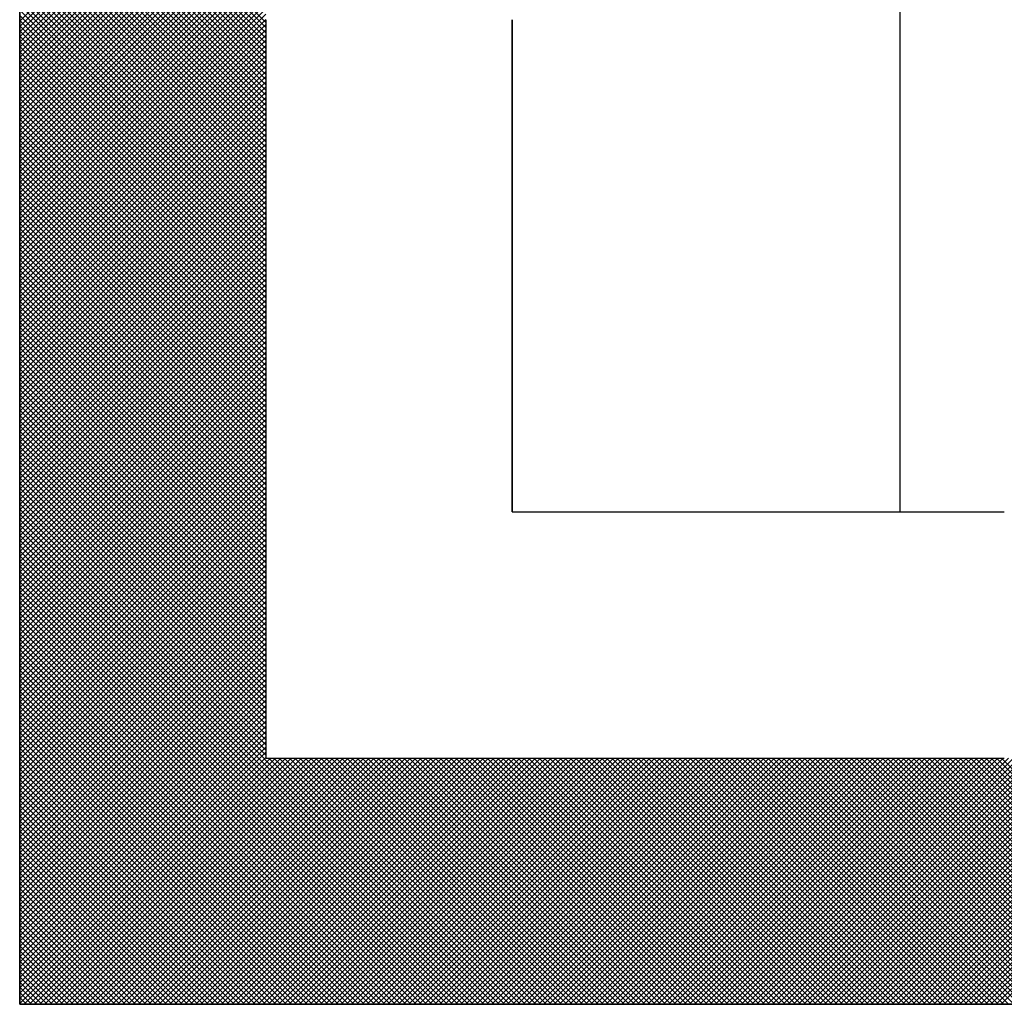
# Model space of a CAD drawing. Units: millimetres. Extents: x 0 to 1400, y -1 to 990.
# Drawn here: x 556 to 562, y 150 to 155 of the extents above; entities that cross this region are included whole.
import ezdxf

# ---------------------------------------------------------------- set-up
doc = ezdxf.new("R2010")
doc.units = ezdxf.units.MM
doc.header["$LTSCALE"] = 0.606366
doc.layers.add('NoLayerName_001', color=7, linetype='Continuous')
doc.layers.add('NoLayerName_007', color=7, linetype='Continuous')

# ---------------------------------------------------------------- blocks, each defined once
blk = doc.blocks.new('*X24')
at = {"color": 7, "linetype": 'Continuous', "lineweight": 25}
for p, q in [((0, 1.5974), (0.4, 1.9974)), ((0.4, 1.5955), (0, 1.9955)), ((0, 1.589), (0.4, 1.989)), ((0.4, 1.5871), (0, 1.9871)), ((0, 1.5805), (0.4, 1.9805)), ((0.4, 1.5786), (0, 1.9786)), ((0, 1.5721), (0.4, 1.9721)), ((0.4, 1.5702), (0, 1.9702)), ((0, 1.5636), (0.4, 1.9636)), ((0.4, 1.5617), (0, 1.9617)), ((0, 1.5552), (0.4, 1.9552)), ((0.4, 1.5533), (0, 1.9533)), ((0, 1.5467), (0.4, 1.9467)), ((0.4, 1.5449), (0, 1.9449)), ((0, 1.5383), (0.4, 1.9383)), ((0.4, 1.5364), (0, 1.9364)), ((0, 1.5298), (0.4, 1.9298)), ((0.4, 1.528), (0, 1.928)), ((0, 1.5214), (0.4, 1.9214)), ((0.4, 1.5195), (0, 1.9195)), ((0, 1.513), (0.4, 1.913)), ((0.4, 1.5111), (0, 1.9111)), ((0, 1.5045), (0.4, 1.9045)), ((0.4, 1.5026), (0, 1.9026)), ((0, 1.4961), (0.4, 1.8961)), ((0.4, 1.4942), (0, 1.8942)), ((0, 1.4876), (0.4, 1.8876)), ((0.4, 1.4857), (0, 1.8857)), ((0, 1.4792), (0.4, 1.8792)), ((0.4, 1.4773), (0, 1.8773)), ((0, 1.4707), (0.4, 1.8707)), ((0.4, 1.4688), (0, 1.8688)), ((0, 1.4623), (0.4, 1.8623)), ((0.4, 1.4604), (0, 1.8604)), ((0, 1.4538), (0.4, 1.8538)), ((0.4, 1.452), (0, 1.852)), ((0, 1.4454), (0.4, 1.8454)), ((0.4, 1.4435), (0, 1.8435)), ((0, 1.4369), (0.4, 1.8369)), ((0.4, 1.4351), (0, 1.8351)), ((0, 1.4285), (0.4, 1.8285)), ((0.4, 1.4266), (0, 1.8266)), ((0, 1.4201), (0.4, 1.8201)), ((0.4, 1.4182), (0, 1.8182)), ((0, 1.4116), (0.4, 1.8116)), ((0.4, 1.4097), (0, 1.8097)), ((0, 1.4032), (0.4, 1.8032)), ((0.4, 1.4013), (0, 1.8013)), ((0, 1.3947), (0.4, 1.7947)), ((0.4, 1.3928), (0, 1.7928)), ((0, 1.3863), (0.4, 1.7863)), ((0.4, 1.3844), (0, 1.7844)), ((0, 1.3778), (0.4, 1.7778)), ((0.4, 1.3759), (0, 1.7759)), ((0, 1.3694), (0.4, 1.7694)), ((0.4, 1.3675), (0, 1.7675)), ((0, 1.3609), (0.4, 1.7609)), ((0.4, 1.3591), (0, 1.7591)), ((0, 1.3525), (0.4, 1.7525)), ((0.4, 1.3506), (0, 1.7506)), ((0, 1.344), (0.4, 1.744)), ((0.4, 1.3422), (0, 1.7422)), ((0, 1.3356), (0.4, 1.7356)), ((0.4, 1.3337), (0, 1.7337)), ((0, 1.3271), (0.4, 1.7271)), ((0.4, 1.3253), (0, 1.7253)), ((0, 1.3187), (0.4, 1.7187)), ((0.4, 1.3168), (0, 1.7168)), ((0, 1.3103), (0.4, 1.7103)), ((0.4, 1.3084), (0, 1.7084)), ((0, 1.3018), (0.4, 1.7018)), ((0.4, 1.2999), (0, 1.6999)), ((0, 1.2934), (0.4, 1.6934)), ((0.4, 1.2915), (0, 1.6915)), ((0, 1.2849), (0.4, 1.6849)), ((0.4, 1.283), (0, 1.683)), ((0, 1.2765), (0.4, 1.6765)), ((0.4, 1.2746), (0, 1.6746)), ((0, 1.268), (0.4, 1.668)), ((0.4, 1.2661), (0, 1.6661)), ((0, 1.2596), (0.4, 1.6596)), ((0.4, 1.2577), (0, 1.6577)), ((0, 1.2511), (0.4, 1.6511)), ((0.4, 1.2493), (0, 1.6493)), ((0, 1.2427), (0.4, 1.6427)), ((0.4, 1.2408), (0, 1.6408)), ((0, 1.2342), (0.4, 1.6342)), ((0.4, 1.2324), (0, 1.6324)), ((0, 1.2258), (0.4, 1.6258)), ((0.4, 1.2239), (0, 1.6239)), ((0, 1.2174), (0.4, 1.6174)), ((0.4, 1.2155), (0, 1.6155)), ((0, 1.2089), (0.4, 1.6089)), ((0.4, 1.207), (0, 1.607)), ((0, 1.2005), (0.4, 1.6005)), ((0.4, 1.1986), (0, 1.5986)), ((0, 1.192), (0.4, 1.592)), ((0.4, 1.1901), (0, 1.5901)), ((0, 1.1836), (0.4, 1.5836)), ((0.4, 1.1817), (0, 1.5817)), ((0, 1.1751), (0.4, 1.5751)), ((0.4, 1.1732), (0, 1.5732)), ((0, 1.1667), (0.4, 1.5667)), ((0.4, 1.1648), (0, 1.5648)), ((0, 1.1582), (0.4, 1.5582)), ((0.4, 1.1564), (0, 1.5564)), ((0, 1.1498), (0.4, 1.5498)), ((0.4, 1.1479), (0, 1.5479)), ((0, 1.1413), (0.4, 1.5413)), ((0.4, 1.1395), (0, 1.5395)), ((0, 1.1329), (0.4, 1.5329)), ((0.4, 1.131), (0, 1.531)), ((0, 1.1245), (0.4, 1.5245)), ((0.4, 1.1226), (0, 1.5226)), ((0, 1.116), (0.4, 1.516)), ((0.4, 1.1141), (0, 1.5141)), ((0, 1.1076), (0.4, 1.5076)), ((0.4, 1.1057), (0, 1.5057)), ((0, 1.0991), (0.4, 1.4991)), ((0.4, 1.0972), (0, 1.4972)), ((0, 1.0907), (0.4, 1.4907)), ((0.4, 1.0888), (0, 1.4888)), ((0, 1.0822), (0.4, 1.4822)), ((0.4, 1.0803), (0, 1.4803)), ((0, 1.0738), (0.4, 1.4738)), ((0.4, 1.0719), (0, 1.4719)), ((0, 1.0653), (0.4, 1.4653)), ((0.4, 1.0635), (0, 1.4635)), ((0, 1.0569), (0.4, 1.4569)), ((0.4, 1.055), (0, 1.455)), ((0, 1.0484), (0.4, 1.4484)), ((0.4, 1.0466), (0, 1.4466)), ((0, 1.04), (0.4, 1.44)), ((0.4, 1.0381), (0, 1.4381)), ((0, 1.0315), (0.4, 1.4315)), ((0.4, 1.0297), (0, 1.4297)), ((0, 1.0231), (0.4, 1.4231)), ((0.4, 1.0212), (0, 1.4212)), ((0, 1.0147), (0.4, 1.4147)), ((0.4, 1.0128), (0, 1.4128)), ((0, 1.0062), (0.4, 1.4062)), ((0.4, 1.0043), (0, 1.4043)), ((0, 0.9978), (0.4, 1.3978)), ((0.4, 0.9959), (0, 1.3959)), ((0, 0.9893), (0.4, 1.3893)), ((0.4, 0.9874), (0, 1.3874)), ((0, 0.9809), (0.4, 1.3809)), ((0.4, 0.979), (0, 1.379)), ((0, 0.9724), (0.4, 1.3724)), ((0.4, 0.9705), (0, 1.3705)), ((0, 0.964), (0.4, 1.364)), ((0.4, 0.9621), (0, 1.3621)), ((0, 0.9555), (0.4, 1.3555)), ((0.4, 0.9537), (0, 1.3537)), ((0, 0.9471), (0.4, 1.3471)), ((0.4, 0.9452), (0, 1.3452)), ((0, 0.9386), (0.4, 1.3386)), ((0.4, 0.9368), (0, 1.3368)), ((0, 0.9302), (0.4, 1.3302)), ((0.4, 0.9283), (0, 1.3283)), ((0, 0.9218), (0.4, 1.3218)), ((0.4, 0.9199), (0, 1.3199)), ((0, 0.9133), (0.4, 1.3133)), ((0.4, 0.9114), (0, 1.3114)), ((0, 0.9049), (0.4, 1.3049)), ((0.4, 0.903), (0, 1.303)), ((0, 0.8964), (0.4, 1.2964)), ((0.4, 0.8945), (0, 1.2945)), ((0, 0.888), (0.4, 1.288)), ((0.4, 0.8861), (0, 1.2861)), ((0, 0.8795), (0.4, 1.2795)), ((0.4, 0.8776), (0, 1.2776)), ((0, 0.8711), (0.4, 1.2711)), ((0.4, 0.8692), (0, 1.2692)), ((0, 0.8626), (0.4, 1.2626)), ((0.4, 0.8608), (0, 1.2608)), ((0, 0.8542), (0.4, 1.2542)), ((0.4, 0.8523), (0, 1.2523)), ((0, 0.8457), (0.4, 1.2457)), ((0.4, 0.8439), (0, 1.2439)), ((0, 0.8373), (0.4, 1.2373)), ((0.4, 0.8354), (0, 1.2354)), ((0, 0.8289), (0.4, 1.2289)), ((0.4, 0.827), (0, 1.227)), ((0, 0.8204), (0.4, 1.2204)), ((0.4, 0.8185), (0, 1.2185)), ((0, 0.812), (0.4, 1.212)), ((0.4, 0.8101), (0, 1.2101)), ((0, 0.8035), (0.4, 1.2035)), ((0.4, 0.8016), (0, 1.2016)), ((0, 0.7951), (0.4, 1.1951)), ((0.4, 0.7932), (0, 1.1932)), ((0, 0.7866), (0.4, 1.1866)), ((0.4, 0.7847), (0, 1.1847)), ((0, 0.7782), (0.4, 1.1782)), ((0.4, 0.7763), (0, 1.1763)), ((0, 0.7697), (0.4, 1.1697)), ((0.4, 0.7679), (0, 1.1679)), ((0, 0.7613), (0.4, 1.1613)), ((0.4, 0.7594), (0, 1.1594)), ((0, 0.7528), (0.4, 1.1528)), ((0.4, 0.751), (0, 1.151)), ((0, 0.7444), (0.4, 1.1444)), ((0.4, 0.7425), (0, 1.1425)), ((0, 0.7359), (0.4, 1.1359)), ((0.4, 0.7341), (0, 1.1341)), ((0, 0.7275), (0.4, 1.1275)), ((0.4, 0.7256), (0, 1.1256)), ((0, 0.7191), (0.4, 1.1191)), ((0.4, 0.7172), (0, 1.1172)), ((0, 0.7106), (0.4, 1.1106)), ((0.4, 0.7087), (0, 1.1087)), ((0, 0.7022), (0.4, 1.1022)), ((0.4, 0.7003), (0, 1.1003)), ((0, 0.6937), (0.4, 1.0937)), ((0.4, 0.6918), (0, 1.0918)), ((0, 0.6853), (0.4, 1.0853)), ((0.4, 0.6834), (0, 1.0834)), ((0, 0.6768), (0.4, 1.0768)), ((0.4, 0.6749), (0, 1.0749)), ((0, 0.6684), (0.4, 1.0684)), ((0.4, 0.6665), (0, 1.0665)), ((0, 0.6599), (0.4, 1.0599)), ((0.4, 0.6581), (0, 1.0581)), ((0, 0.6515), (0.4, 1.0515)), ((0.4, 0.6496), (0, 1.0496)), ((0, 0.643), (0.4, 1.043)), ((0.4, 0.6412), (0, 1.0412)), ((0, 0.6346), (0.4, 1.0346)), ((0.4, 0.6327), (0, 1.0327)), ((0, 0.6262), (0.4, 1.0262)), ((0.4, 0.6243), (0, 1.0243)), ((0, 0.6177), (0.4, 1.0177)), ((0.4, 0.6158), (0, 1.0158)), ((0, 0.6093), (0.4, 1.0093)), ((0.4, 0.6074), (0, 1.0074)), ((0, 0.6008), (0.4, 1.0008)), ((0.4, 0.5989), (0, 0.9989)), ((0, 0.5924), (0.4, 0.9924)), ((0.4, 0.5905), (0, 0.9905)), ((0, 0.5839), (0.4, 0.9839)), ((0.4, 0.582), (0, 0.982)), ((0, 0.5755), (0.4, 0.9755)), ((0.4, 0.5736), (0, 0.9736)), ((0, 0.567), (0.4, 0.967)), ((0.4, 0.5652), (0, 0.9652)), ((0, 0.5586), (0.4, 0.9586)), ((0.4, 0.5567), (0, 0.9567)), ((0, 0.5501), (0.4, 0.9501)), ((0.4, 0.5483), (0, 0.9483)), ((0, 0.5417), (0.4, 0.9417)), ((0.4, 0.5398), (0, 0.9398)), ((0, 0.5333), (0.4, 0.9333)), ((0.4, 0.5314), (0, 0.9314)), ((0, 0.5248), (0.4, 0.9248)), ((0.4, 0.5229), (0, 0.9229)), ((0, 0.5164), (0.4, 0.9164)), ((0.4, 0.5145), (0, 0.9145)), ((0, 0.5079), (0.4, 0.9079)), ((0.4, 0.506), (0, 0.906)), ((0, 0.4995), (0.4, 0.8995)), ((0.4, 0.4976), (0, 0.8976)), ((0, 0.491), (0.4, 0.891)), ((0.4, 0.4891), (0, 0.8891)), ((0, 0.4826), (0.4, 0.8826)), ((0.4, 0.4807), (0, 0.8807)), ((0, 0.4741), (0.4, 0.8741)), ((0.4, 0.4723), (0, 0.8723)), ((0, 0.4657), (0.4, 0.8657)), ((0.4, 0.4638), (0, 0.8638)), ((0, 0.4572), (0.4, 0.8572)), ((0.4, 0.4554), (0, 0.8554)), ((0, 0.4488), (0.4, 0.8488)), ((0.4, 0.4469), (0, 0.8469)), ((0, 0.4403), (0.4, 0.8403)), ((0.4, 0.4385), (0, 0.8385)), ((0, 0.4319), (0.4, 0.8319)), ((0.4, 0.43), (0, 0.83)), ((0, 0.4235), (0.4, 0.8235)), ((0.4, 0.4216), (0, 0.8216)), ((0, 0.415), (0.4, 0.815)), ((0.4, 0.4131), (0, 0.8131)), ((0, 0.4066), (0.4, 0.8066)), ((0.4, 0.4047), (0, 0.8047)), ((0, 0.3981), (0.4, 0.7981)), ((0.7962, 0), (0, 0.7962)), ((0, 0.3897), (0.4, 0.7897)), ((0.7878, 0), (0, 0.7878)), ((0, 0.3812), (0.4, 0.7812)), ((0.7794, 0), (0, 0.7793)), ((0, 0.3728), (0.4, 0.7728)), ((0.7709, 0), (0, 0.7709)), ((0, 0.3643), (0.4, 0.7643)), ((0.7625, 0), (0, 0.7625)), ((0, 0.3559), (0.4, 0.7559)), ((0.754, 0), (0, 0.754)), ((0, 0.3474), (0.4, 0.7474)), ((0.7456, 0), (0, 0.7456)), ((0, 0.339), (0.4, 0.739)), ((0.7371, 0), (0, 0.7371)), ((0, 0.3306), (0.4, 0.7306)), ((0.7287, 0), (0, 0.7287)), ((0, 0.3221), (0.4, 0.7221)), ((0.7202, 0), (0, 0.7202)), ((0, 0.3137), (0.4, 0.7137)), ((0.7118, 0), (0, 0.7118)), ((0, 0.3052), (0.4, 0.7052)), ((0.7033, 0), (0, 0.7033)), ((0, 0.2968), (0.4, 0.6968)), ((0.6949, 0), (0, 0.6949)), ((0, 0.2883), (0.4, 0.6883)), ((0.6865, 0), (0, 0.6864)), ((0, 0.2799), (0.4, 0.6799)), ((0.678, 0), (0, 0.678)), ((0, 0.2714), (0.4, 0.6714)), ((0.6696, 0), (0, 0.6696)), ((0, 0.263), (0.4, 0.663)), ((0.6611, 0), (0, 0.6611)), ((0, 0.2545), (0.4, 0.6545)), ((0.6527, 0), (0, 0.6527)), ((0, 0.2461), (0.4, 0.6461)), ((0.6442, 0), (0, 0.6442)), ((0, 0.2377), (0.4, 0.6377)), ((0.6358, 0), (0, 0.6358)), ((0, 0.2292), (0.4, 0.6292)), ((0.6273, 0), (0, 0.6273)), ((0, 0.2208), (0.4, 0.6208)), ((0.6189, 0), (0, 0.6189)), ((0, 0.2123), (0.4, 0.6123)), ((0.6104, 0), (0, 0.6104)), ((0, 0.2039), (0.4, 0.6039)), ((0.602, 0), (0, 0.602)), ((0, 0.1954), (0.4, 0.5954)), ((0.5935, 0), (0, 0.5935)), ((0, 0.187), (0.4, 0.587)), ((0.5851, 0), (0, 0.5851)), ((0, 0.1785), (0.4, 0.5785)), ((0.5767, 0), (0, 0.5767)), ((0, 0.1701), (0.4, 0.5701)), ((0.5682, 0), (0, 0.5682)), ((0, 0.1616), (0.4, 0.5616)), ((0.5598, 0), (0, 0.5598)), ((0, 0.1532), (0.4, 0.5532)), ((0.5513, 0), (0, 0.5513)), ((0, 0.1447), (0.4, 0.5447)), ((0.5429, 0), (0, 0.5429)), ((0, 0.1363), (0.4, 0.5363)), ((0.5344, 0), (0, 0.5344)), ((0, 0.1279), (0.4, 0.5279)), ((0.526, 0), (0, 0.526)), ((0, 0.1194), (0.4, 0.5194)), ((0.5175, 0), (0, 0.5175)), ((0, 0.111), (0.4, 0.511)), ((0.5091, 0), (0, 0.5091)), ((0, 0.1025), (0.4, 0.5025)), ((0.5006, 0), (0, 0.5006)), ((0, 0.0941), (0.4, 0.4941)), ((0.4922, 0), (0, 0.4922)), ((0, 0.0856), (0.4, 0.4856)), ((0.4838, 0), (0, 0.4837)), ((0, 0.0772), (0.4, 0.4772)), ((0.4753, 0), (0, 0.4753)), ((0, 0.0687), (0.4, 0.4687)), ((0.4669, 0), (0, 0.4669)), ((0, 0.0603), (0.4, 0.4603)), ((0.4584, 0), (0, 0.4584)), ((0, 0.0518), (0.4, 0.4518)), ((0.45, 0), (0, 0.45)), ((0, 0.0434), (0.4, 0.4434)), ((0.4415, 0), (0, 0.4415)), ((0, 0.035), (0.4, 0.435)), ((0.4331, 0), (0, 0.4331)), ((0, 0.0265), (0.4, 0.4265)), ((0.4246, 0), (0, 0.4246)), ((0, 0.0181), (0.4, 0.4181)), ((0.4162, 0), (0, 0.4162)), ((0, 0.0096), (0.4, 0.4096)), ((0.4077, 0), (0, 0.4077)), ((0, 0.0012), (0.4, 0.4012)), ((0.3993, 0), (0, 0.3993)), ((0.3909, 0), (0, 0.3908)), ((0.0073, 0), (0.4073, 0.4)), ((0.0157, 0), (0.4157, 0.4)), ((0.0242, 0), (0.4242, 0.4)), ((0.0326, 0), (0.4326, 0.4)), ((0.0411, 0), (0.4411, 0.4)), ((0.0495, 0), (0.4495, 0.4)), ((0.058, 0), (0.458, 0.4)), ((0.0664, 0), (0.4664, 0.4)), ((0.0748, 0), (0.4748, 0.4)), ((0.0833, 0), (0.4833, 0.4)), ((0.0917, 0), (0.4917, 0.4)), ((0.1002, 0), (0.5002, 0.4)), ((0.1086, 0), (0.5086, 0.4)), ((0.1171, 0), (0.5171, 0.4)), ((0.1255, 0), (0.5255, 0.4)), ((0.134, 0), (0.534, 0.4)), ((0.1424, 0), (0.5424, 0.4)), ((0.1509, 0), (0.5509, 0.4)), ((0.1593, 0), (0.5593, 0.4)), ((0.1678, 0), (0.5678, 0.4)), ((0.1762, 0), (0.5762, 0.4)), ((0.1846, 0), (0.5846, 0.4)), ((0.1931, 0), (0.5931, 0.4)), ((0.2015, 0), (0.6015, 0.4)), ((0.21, 0), (0.61, 0.4)), ((0.2184, 0), (0.6184, 0.4)), ((0.2269, 0), (0.6269, 0.4)), ((0.2353, 0), (0.6353, 0.4)), ((0.2438, 0), (0.6438, 0.4)), ((0.2522, 0), (0.6522, 0.4)), ((0.2607, 0), (0.6607, 0.4)), ((0.2691, 0), (0.6691, 0.4)), ((0.2775, 0), (0.6775, 0.4)), ((0.286, 0), (0.686, 0.4)), ((0.2944, 0), (0.6944, 0.4)), ((0.3029, 0), (0.7029, 0.4)), ((0.3113, 0), (0.7113, 0.4)), ((0.3198, 0), (0.7198, 0.4)), ((0.3282, 0), (0.7282, 0.4)), ((0.3367, 0), (0.7367, 0.4)), ((0.3451, 0), (0.7451, 0.4)), ((0.3536, 0), (0.7536, 0.4)), ((0.362, 0), (0.762, 0.4)), ((0.3704, 0), (0.7704, 0.4)), ((0.3789, 0), (0.7789, 0.4)), ((0.3873, 0), (0.7873, 0.4)), ((0.3958, 0), (0.7958, 0.4)), ((0.4042, 0), (0.8042, 0.4)), ((0.8047, 0), (0.4047, 0.4)), ((0.4127, 0), (0.8127, 0.4)), ((0.8131, 0), (0.4131, 0.4)), ((0.4211, 0), (0.8211, 0.4)), ((0.8216, 0), (0.4216, 0.4)), ((0.4296, 0), (0.8296, 0.4)), ((0.83, 0), (0.43, 0.4)), ((0.438, 0), (0.838, 0.4)), ((0.8385, 0), (0.4385, 0.4)), ((0.4465, 0), (0.8465, 0.4)), ((0.8469, 0), (0.4469, 0.4)), ((0.4549, 0), (0.8549, 0.4)), ((0.8554, 0), (0.4554, 0.4)), ((0.4634, 0), (0.8634, 0.4)), ((0.8638, 0), (0.4638, 0.4)), ((0.4718, 0), (0.8718, 0.4)), ((0.8723, 0), (0.4723, 0.4)), ((0.4802, 0), (0.8802, 0.4)), ((0.8807, 0), (0.4807, 0.4)), ((0.4887, 0), (0.8887, 0.4)), ((0.8891, 0), (0.4891, 0.4)), ((0.4971, 0), (0.8971, 0.4)), ((0.8976, 0), (0.4976, 0.4)), ((0.5056, 0), (0.9056, 0.4)), ((0.906, 0), (0.506, 0.4)), ((0.514, 0), (0.914, 0.4)), ((0.9145, 0), (0.5145, 0.4)), ((0.5225, 0), (0.9225, 0.4)), ((0.9229, 0), (0.5229, 0.4)), ((0.5309, 0), (0.9309, 0.4)), ((0.9314, 0), (0.5314, 0.4)), ((0.5394, 0), (0.9394, 0.4)), ((0.9398, 0), (0.5398, 0.4)), ((0.5478, 0), (0.9478, 0.4)), ((0.9483, 0), (0.5483, 0.4)), ((0.5563, 0), (0.9563, 0.4)), ((0.9567, 0), (0.5567, 0.4)), ((0.5647, 0), (0.9647, 0.4)), ((0.9652, 0), (0.5652, 0.4)), ((0.5731, 0), (0.9731, 0.4)), ((0.9736, 0), (0.5736, 0.4)), ((0.5816, 0), (0.9816, 0.4)), ((0.9821, 0), (0.5821, 0.4)), ((0.59, 0), (0.99, 0.4)), ((0.9905, 0), (0.5905, 0.4)), ((0.5985, 0), (0.9985, 0.4)), ((0.9989, 0), (0.5989, 0.4)), ((0.6069, 0), (1.0069, 0.4)), ((1.0074, 0), (0.6074, 0.4)), ((0.6154, 0), (1.0154, 0.4)), ((1.0158, 0), (0.6158, 0.4)), ((0.6238, 0), (1.0238, 0.4)), ((1.0243, 0), (0.6243, 0.4)), ((0.6323, 0), (1.0323, 0.4)), ((1.0327, 0), (0.6327, 0.4)), ((0.6407, 0), (1.0407, 0.4)), ((1.0412, 0), (0.6412, 0.4)), ((0.6492, 0), (1.0492, 0.4)), ((1.0496, 0), (0.6496, 0.4)), ((0.6576, 0), (1.0576, 0.4)), ((1.0581, 0), (0.6581, 0.4)), ((0.666, 0), (1.066, 0.4)), ((1.0665, 0), (0.6665, 0.4)), ((0.6745, 0), (1.0745, 0.4)), ((1.075, 0), (0.675, 0.4)), ((0.6829, 0), (1.0829, 0.4)), ((1.0834, 0), (0.6834, 0.4)), ((0.6914, 0), (1.0914, 0.4)), ((1.0918, 0), (0.6918, 0.4)), ((0.6998, 0), (1.0998, 0.4)), ((1.1003, 0), (0.7003, 0.4)), ((0.7083, 0), (1.1083, 0.4)), ((1.1087, 0), (0.7087, 0.4)), ((0.7167, 0), (1.1167, 0.4)), ((1.1172, 0), (0.7172, 0.4)), ((0.7252, 0), (1.1252, 0.4)), ((1.1256, 0), (0.7256, 0.4)), ((0.7336, 0), (1.1336, 0.4)), ((1.1341, 0), (0.7341, 0.4)), ((0.7421, 0), (1.1421, 0.4)), ((1.1425, 0), (0.7425, 0.4)), ((0.7505, 0), (1.1505, 0.4)), ((1.151, 0), (0.751, 0.4)), ((0.759, 0), (1.159, 0.4)), ((1.1594, 0), (0.7594, 0.4)), ((0.7674, 0), (1.1674, 0.4)), ((1.1679, 0), (0.7679, 0.4)), ((0.7758, 0), (1.1758, 0.4)), ((1.1763, 0), (0.7763, 0.4)), ((0.7843, 0), (1.1843, 0.4)), ((1.1847, 0), (0.7847, 0.4)), ((0.7927, 0), (1.1927, 0.4)), ((1.1932, 0), (0.7932, 0.4)), ((0.8012, 0), (1.2012, 0.4)), ((1.2016, 0), (0.8016, 0.4)), ((0.8096, 0), (1.2096, 0.4)), ((1.2101, 0), (0.8101, 0.4)), ((0.8181, 0), (1.2181, 0.4)), ((1.2185, 0), (0.8185, 0.4)), ((0.8265, 0), (1.2265, 0.4)), ((1.227, 0), (0.827, 0.4)), ((0.835, 0), (1.235, 0.4)), ((1.2354, 0), (0.8354, 0.4)), ((0.8434, 0), (1.2434, 0.4)), ((1.2439, 0), (0.8439, 0.4)), ((0.8519, 0), (1.2519, 0.4)), ((1.2523, 0), (0.8523, 0.4)), ((0.8603, 0), (1.2603, 0.4)), ((1.2608, 0), (0.8608, 0.4)), ((0.8687, 0), (1.2687, 0.4)), ((1.2692, 0), (0.8692, 0.4)), ((0.8772, 0), (1.2772, 0.4)), ((1.2777, 0), (0.8777, 0.4)), ((0.8856, 0), (1.2856, 0.4)), ((1.2861, 0), (0.8861, 0.4)), ((0.8941, 0), (1.2941, 0.4)), ((1.2945, 0), (0.8945, 0.4)), ((0.9025, 0), (1.3025, 0.4)), ((1.303, 0), (0.903, 0.4)), ((0.911, 0), (1.311, 0.4)), ((1.3114, 0), (0.9114, 0.4)), ((0.9194, 0), (1.3194, 0.4)), ((1.3199, 0), (0.9199, 0.4)), ((0.9279, 0), (1.3279, 0.4)), ((1.3283, 0), (0.9283, 0.4)), ((0.9363, 0), (1.3363, 0.4)), ((1.3368, 0), (0.9368, 0.4)), ((0.9448, 0), (1.3448, 0.4)), ((1.3452, 0), (0.9452, 0.4)), ((0.9532, 0), (1.3532, 0.4)), ((1.3537, 0), (0.9537, 0.4)), ((0.9616, 0), (1.3616, 0.4)), ((1.3621, 0), (0.9621, 0.4)), ((0.9701, 0), (1.3701, 0.4)), ((1.3706, 0), (0.9706, 0.4)), ((0.9785, 0), (1.3785, 0.4)), ((1.379, 0), (0.979, 0.4)), ((0.987, 0), (1.387, 0.4)), ((1.3874, 0), (0.9874, 0.4)), ((0.9954, 0), (1.3954, 0.4)), ((1.3959, 0), (0.9959, 0.4)), ((1.0039, 0), (1.4039, 0.4)), ((1.4043, 0), (1.0043, 0.4)), ((1.0123, 0), (1.4123, 0.4)), ((1.4128, 0), (1.0128, 0.4)), ((1.0208, 0), (1.4208, 0.4)), ((1.4212, 0), (1.0212, 0.4)), ((1.0292, 0), (1.4292, 0.4)), ((1.4297, 0), (1.0297, 0.4)), ((1.0377, 0), (1.4377, 0.4)), ((1.4381, 0), (1.0381, 0.4)), ((1.0461, 0), (1.4461, 0.4)), ((1.4466, 0), (1.0466, 0.4)), ((1.0546, 0), (1.4546, 0.4)), ((1.455, 0), (1.055, 0.4)), ((1.063, 0), (1.463, 0.4)), ((1.4635, 0), (1.0635, 0.4)), ((1.0714, 0), (1.4714, 0.4)), ((1.4719, 0), (1.0719, 0.4)), ((1.0799, 0), (1.4799, 0.4)), ((1.4803, 0), (1.0803, 0.4)), ((1.0883, 0), (1.4883, 0.4)), ((1.4888, 0), (1.0888, 0.4)), ((1.0968, 0), (1.4968, 0.4)), ((1.4972, 0), (1.0972, 0.4)), ((1.1052, 0), (1.5052, 0.4)), ((1.5057, 0), (1.1057, 0.4)), ((1.1137, 0), (1.5137, 0.4)), ((1.5141, 0), (1.1141, 0.4)), ((1.1221, 0), (1.5221, 0.4)), ((1.5226, 0), (1.1226, 0.4)), ((1.1306, 0), (1.5306, 0.4)), ((1.531, 0), (1.131, 0.4)), ((1.139, 0), (1.539, 0.4)), ((1.5395, 0), (1.1395, 0.4)), ((1.1475, 0), (1.5475, 0.4)), ((1.5479, 0), (1.1479, 0.4)), ((1.1559, 0), (1.5559, 0.4)), ((1.5564, 0), (1.1564, 0.4)), ((1.1643, 0), (1.5643, 0.4)), ((1.5648, 0), (1.1648, 0.4)), ((1.1728, 0), (1.5728, 0.4)), ((1.5733, 0), (1.1733, 0.4)), ((1.1812, 0), (1.5812, 0.4)), ((1.5817, 0), (1.1817, 0.4)), ((1.1897, 0), (1.5897, 0.4)), ((1.5901, 0), (1.1901, 0.4)), ((1.1981, 0), (1.5981, 0.4)), ((1.5986, 0), (1.1986, 0.4)), ((1.2066, 0), (1.6066, 0.4)), ((1.607, 0), (1.207, 0.4)), ((1.215, 0), (1.615, 0.4)), ((1.6155, 0), (1.2155, 0.4)), ((1.2235, 0), (1.6235, 0.4)), ((1.6239, 0), (1.2239, 0.4)), ((1.2319, 0), (1.6319, 0.4)), ((1.6324, 0), (1.2324, 0.4)), ((1.2404, 0), (1.6404, 0.4)), ((1.6408, 0), (1.2408, 0.4)), ((1.2488, 0), (1.6488, 0.4)), ((1.6493, 0), (1.2493, 0.4)), ((1.2572, 0), (1.6572, 0.4)), ((1.6577, 0), (1.2577, 0.4)), ((1.2657, 0), (1.6657, 0.4)), ((1.6662, 0), (1.2662, 0.4)), ((1.2741, 0), (1.6741, 0.4)), ((1.6746, 0), (1.2746, 0.4)), ((1.2826, 0), (1.6826, 0.4)), ((1.683, 0), (1.283, 0.4)), ((1.291, 0), (1.691, 0.4)), ((1.6915, 0), (1.2915, 0.4)), ((1.2995, 0), (1.6995, 0.4)), ((1.6999, 0), (1.2999, 0.4)), ((1.3079, 0), (1.7079, 0.4)), ((1.7084, 0), (1.3084, 0.4)), ((1.3164, 0), (1.7164, 0.4)), ((1.7168, 0), (1.3168, 0.4)), ((1.3248, 0), (1.7248, 0.4)), ((1.7253, 0), (1.3253, 0.4)), ((1.3333, 0), (1.7333, 0.4)), ((1.7337, 0), (1.3337, 0.4)), ((1.3417, 0), (1.7417, 0.4)), ((1.7422, 0), (1.3422, 0.4)), ((1.3502, 0), (1.7502, 0.4)), ((1.7506, 0), (1.3506, 0.4)), ((1.3586, 0), (1.7586, 0.4)), ((1.7591, 0), (1.3591, 0.4)), ((1.367, 0), (1.767, 0.4)), ((1.7675, 0), (1.3675, 0.4)), ((1.3755, 0), (1.7755, 0.4)), ((1.7759, 0), (1.376, 0.4)), ((1.3839, 0), (1.7839, 0.4)), ((1.7844, 0), (1.3844, 0.4)), ((1.3924, 0), (1.7924, 0.4)), ((1.7928, 0), (1.3928, 0.4)), ((1.4008, 0), (1.8008, 0.4)), ((1.8013, 0), (1.4013, 0.4)), ((1.4093, 0), (1.8093, 0.4)), ((1.8097, 0), (1.4097, 0.4)), ((1.4177, 0), (1.8177, 0.4)), ((1.8182, 0), (1.4182, 0.4)), ((1.4262, 0), (1.8262, 0.4)), ((1.8266, 0), (1.4266, 0.4)), ((1.4346, 0), (1.8346, 0.4)), ((1.8351, 0), (1.4351, 0.4)), ((1.4431, 0), (1.8431, 0.4)), ((1.8435, 0), (1.4435, 0.4)), ((1.4515, 0), (1.8515, 0.4)), ((1.852, 0), (1.452, 0.4)), ((1.4599, 0), (1.8599, 0.4)), ((1.8604, 0), (1.4604, 0.4)), ((1.4684, 0), (1.8684, 0.4)), ((1.8689, 0), (1.4689, 0.4)), ((1.4768, 0), (1.8768, 0.4)), ((1.8773, 0), (1.4773, 0.4)), ((1.4853, 0), (1.8853, 0.4)), ((1.8857, 0), (1.4857, 0.4)), ((1.4937, 0), (1.8937, 0.4)), ((1.8942, 0), (1.4942, 0.4)), ((1.5022, 0), (1.9022, 0.4)), ((1.9026, 0), (1.5026, 0.4)), ((1.5106, 0), (1.9106, 0.4)), ((1.9111, 0), (1.5111, 0.4)), ((1.5191, 0), (1.9191, 0.4)), ((1.9195, 0), (1.5195, 0.4)), ((1.5275, 0), (1.9275, 0.4)), ((1.928, 0), (1.528, 0.4)), ((1.536, 0), (1.936, 0.4)), ((1.9364, 0), (1.5364, 0.4)), ((1.5444, 0), (1.9444, 0.4)), ((1.9449, 0), (1.5449, 0.4)), ((1.5528, 0), (1.9528, 0.4)), ((1.9533, 0), (1.5533, 0.4)), ((1.5613, 0), (1.9613, 0.4)), ((1.9618, 0), (1.5618, 0.4)), ((1.5697, 0), (1.9697, 0.4)), ((1.9702, 0), (1.5702, 0.4)), ((1.5782, 0), (1.9782, 0.4)), ((1.9786, 0), (1.5786, 0.4)), ((1.5866, 0), (1.9866, 0.4)), ((1.9871, 0), (1.5871, 0.4)), ((1.5951, 0), (1.9951, 0.4)), ((1.9955, 0), (1.5955, 0.4)), ((0.3824, 0), (0, 0.3824)), ((0.374, 0), (0, 0.374)), ((0.3655, 0), (0, 0.3655)), ((0.3571, 0), (0, 0.3571)), ((0.3486, 0), (0, 0.3486)), ((0.3402, 0), (0, 0.3402)), ((0.3317, 0), (0, 0.3317)), ((0.3233, 0), (0, 0.3233)), ((0.3148, 0), (0, 0.3148)), ((0.3064, 0), (0, 0.3064)), ((0.2979, 0), (0, 0.2979)), ((0.2895, 0), (0, 0.2895)), ((0.2811, 0), (0, 0.2811)), ((0.2726, 0), (0, 0.2726)), ((0.2642, 0), (0, 0.2642)), ((0.2557, 0), (0, 0.2557)), ((0.2473, 0), (0, 0.2473)), ((0.2388, 0), (0, 0.2388)), ((0.2304, 0), (0, 0.2304)), ((0.2219, 0), (0, 0.2219)), ((0.2135, 0), (0, 0.2135)), ((0.205, 0), (0, 0.205)), ((0.1966, 0), (0, 0.1966)), ((0.1882, 0), (0, 0.1881)), ((0.1797, 0), (0, 0.1797)), ((0.1713, 0), (0, 0.1713)), ((0.1628, 0), (0, 0.1628)), ((0.1544, 0), (0, 0.1544)), ((0.1459, 0), (0, 0.1459)), ((0.1375, 0), (0, 0.1375)), ((0.129, 0), (0, 0.129)), ((0.1206, 0), (0, 0.1206)), ((0.1121, 0), (0, 0.1121)), ((0.1037, 0), (0, 0.1037)), ((0.0953, 0), (0, 0.0952)), ((0.0868, 0), (0, 0.0868)), ((0.0784, 0), (0, 0.0784)), ((0.0699, 0), (0, 0.0699)), ((0.0615, 0), (0, 0.0615)), ((0.053, 0), (0, 0.053)), ((0.0446, 0), (0, 0.0446)), ((0.0361, 0), (0, 0.0361)), ((0.0277, 0), (0, 0.0277)), ((0.0192, 0), (0, 0.0192)), ((0.0108, 0), (0, 0.0108)), ((0.0023, 0), (0, 0.0023))]:
    blk.add_line(p, q, dxfattribs=at)

msp = doc.modelspace()

# ---------------------------------------------------------------- hatches: boundary and pattern name
at = {"layer": 'NoLayerName_001', "linetype": 'Continuous', "lineweight": 25}
h = msp.add_hatch(dxfattribs=at)
h.set_pattern_fill('ANSI31', scale=3.3337, angle=45)
h.paths.add_polyline_path([(562.8825, 155.0625), (562.8825, 153.729), (562.8825, 152.3955), (561.549, 152.3955), (560.2156, 152.3955), (558.8821, 152.3955), (558.8821, 153.729), (558.8821, 155.0625), (558.8821, 156.396), (560.2156, 156.396), (561.549, 156.396), (562.8825, 156.396)])

# ---------------------------------------------------------------- linework, layer by layer
at = {"layer": 'NoLayerName_001', "color": 7, "linetype": 'Continuous', "lineweight": 25}
for p, q in [((556.2151, 183.0656), (556.2151, 149.7285)), ((556.2151, 183.0656), (556.2151, 149.7286)), ((556.2151, 183.0655), (556.2151, 149.7286)), ((556.2151, 149.7286), (556.2151, 159.0629)), ((556.2151, 149.7286), (589.5521, 149.7286)), ((556.2151, 149.7286), (565.5495, 149.7286)), ((589.5521, 149.7286), (556.2151, 149.7286)), ((556.2151, 149.7285), (589.5521, 149.7285))]:
    msp.add_line(p, q, dxfattribs=at)
at = {"layer": 'NoLayerName_007', "color": 7, "linetype": 'Continuous', "lineweight": 25}
for p, q in [((557.5486, 155.0625), (557.5486, 153.729)), ((557.5486, 155.0625), (557.5486, 153.729)), ((557.5486, 155.0625), (557.5486, 153.729)), ((558.8821, 153.729), (558.8821, 155.0625)), ((558.8821, 153.729), (558.8821, 155.0625)), ((558.8821, 153.729), (558.8821, 155.0625)), ((558.8821, 155.0625), (558.8821, 153.729)), ((558.8821, 155.0625), (558.8821, 153.729)), ((558.8821, 155.0625), (558.8821, 153.729)), ((557.5486, 153.729), (557.5486, 152.3955)), ((557.5486, 153.729), (557.5486, 152.3955)), ((557.5486, 153.729), (557.5486, 152.3955)), ((558.8821, 153.729), (558.8821, 152.3955)), ((558.8821, 153.729), (558.8821, 152.3955)), ((558.8821, 153.729), (558.8821, 152.3955)), ((558.8821, 152.3955), (558.8821, 153.729)), ((558.8821, 152.3955), (558.8821, 153.729)), ((558.8821, 152.3955), (558.8821, 153.729)), ((557.5486, 152.3955), (557.5486, 151.062)), ((557.5486, 152.3955), (557.5486, 151.062)), ((557.5486, 152.3955), (557.5486, 151.062)), ((558.8821, 152.3955), (560.2156, 152.3955)), ((558.8821, 152.3955), (560.2156, 152.3955)), ((558.8821, 152.3955), (560.2156, 152.3955)), ((558.8821, 152.3955), (560.2156, 152.3955)), ((558.8821, 152.3955), (560.2156, 152.3955)), ((558.8821, 152.3955), (560.2156, 152.3955)), ((558.8821, 152.3955), (560.2156, 152.3955)), ((560.2156, 152.3955), (561.549, 152.3955)), ((560.2156, 152.3955), (561.549, 152.3955)), ((560.2156, 152.3955), (561.549, 152.3955)), ((560.2156, 152.3955), (561.549, 152.3955)), ((560.2156, 152.3955), (561.549, 152.3955)), ((560.2156, 152.3955), (561.549, 152.3955)), ((560.2156, 152.3955), (561.549, 152.3955)), ((560.2156, 152.3955), (561.549, 152.3955)), ((560.2156, 152.3955), (561.549, 152.3955)), ((560.2156, 152.3955), (561.549, 152.3955)), ((557.5486, 151.062), (558.8821, 151.062)), ((557.5486, 151.062), (558.8821, 151.062)), ((557.5486, 151.062), (558.8821, 151.062)), ((558.8821, 151.062), (560.2156, 151.062)), ((558.8821, 151.062), (560.2156, 151.062)), ((558.8821, 151.062), (560.2156, 151.062)), ((560.2156, 151.062), (561.549, 151.062)), ((560.2156, 151.062), (561.549, 151.062)), ((560.2156, 151.062), (561.549, 151.062))]:
    msp.add_line(p, q, dxfattribs=at)

# ---------------------------------------------------------------- block references
at = {"color": 7, "linetype": 'Continuous', "lineweight": 25, "xscale": 3.3337, "yscale": 3.3337, "zscale": 3.3337}
msp.add_blockref('*X24', (556.2151, 149.7286), dxfattribs=at)

doc.saveas('drawing.dxf')
